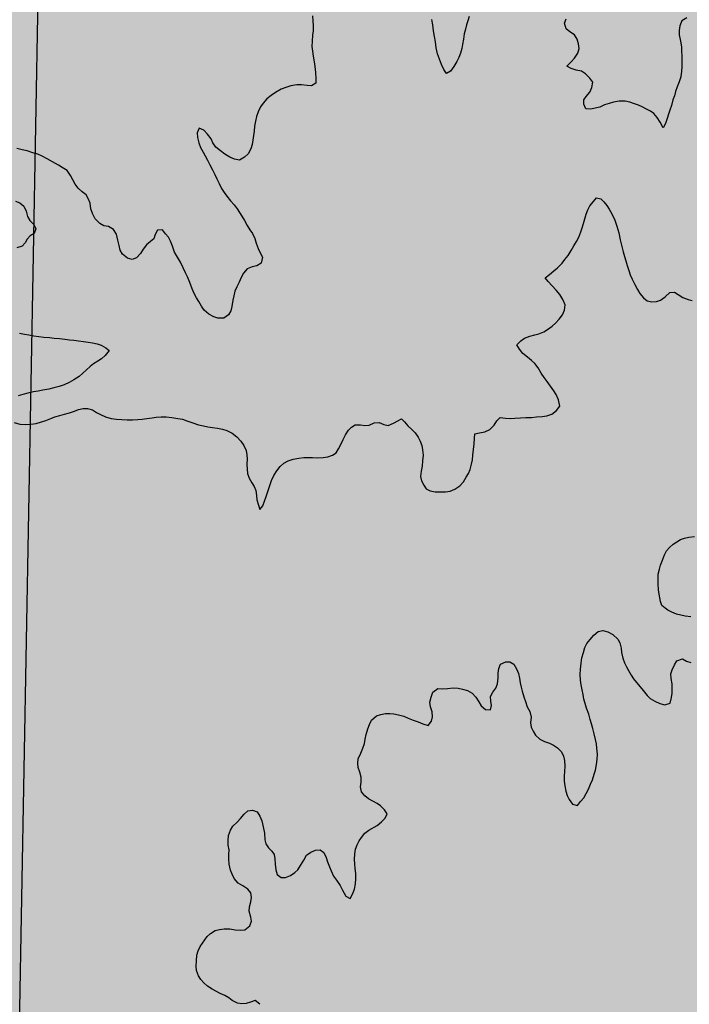
# Model space of a CAD drawing. Extents: x 882768 to 2069204, y 7782852 to 8322738.
# Drawn here: x 1061324 to 1062157, y 7956101 to 7957325 of the extents above; entities that cross this region are included whole.
import ezdxf

# ---------------------------------------------------------------- set-up
doc = ezdxf.new("R2010")
doc.units = 0
doc.header["$MEASUREMENT"] = 0
for name, color, linetype in [('HATCH_MUN', 41, 'CONTINUOUS'), ('HIDRO-CONTORNO', 170, 'CONTINUOUS'), ('RESERVATORIO', 170, 'CONTINUOUS')]:
    doc.layers.add(name, color=color, linetype=linetype)

msp = doc.modelspace()

# ---------------------------------------------------------------- hatches: boundary and pattern name
at = {"layer": 'HATCH_MUN'}
msp.add_hatch(color=41, dxfattribs=at).paths.add_polyline_path([(1065826.2, 7959612.5), (1069971.9, 7955532.7), (1069730.1, 7954489.9), (1069477.3, 7954274.4), (1070751.5, 7953240), (1071177.1, 7951574), (1071611.9, 7951727.9), (1073558.6, 7948760.9), (1073946.6, 7948814.4), (1074762.2, 7947331.1), (1075367.1, 7947080.4), (1075815.7, 7946334.9), (1076471.1, 7946290.7), (1076500.6, 7946555), (1075978.4, 7946698), (1075876.3, 7946910.6), (1076565.4, 7947157.5), (1076709.2, 7947797), (1077152.6, 7947486.6), (1077284.9, 7947686.7), (1078144.2, 7947802.2), (1078372.4, 7948233.5), (1078971.9, 7948371.3), (1079059, 7948858.4), (1078666.4, 7948908.8), (1078902.6, 7949561.8), (1079540.2, 7949347.9), (1079760.2, 7949779.1), (1081004.3, 7950390.5), (1081738.1, 7950376.4), (1082196, 7950107.4), (1082034.2, 7950706.8), (1082806.3, 7950656.9), (1083365.2, 7950980.6), (1083356.3, 7952003), (1083188.7, 7951900.5), (1082844.1, 7952658.6), (1082698.8, 7952724.4), (1082395.4, 7952861.9), (1082694.6, 7952876.3), (1082666.3, 7953894.3), (1081805.9, 7954123.4), (1081589.8, 7954761.8), (1081377, 7954731.7), (1081362.3, 7955327), (1081179.3, 7955421.4), (1081286.1, 7955698.5), (1081726.7, 7955841.8), (1081763.4, 7956657.4), (1080618, 7957391.6), (1080536.7, 7958202.5), (1080240.4, 7958240.2), (1080331, 7958783.3), (1080100, 7959121.1), (1080423.9, 7959706.8), (1080089.4, 7959927), (1079957.9, 7960581.8), (1079354.2, 7960615.4), (1079273, 7961243.6), (1079611.1, 7962194.4), (1079277.6, 7962495.2), (1079379.3, 7962944.4), (1078908.2, 7964322.3), (1078557.9, 7964655.9), (1079078.6, 7965018.1), (1079159.8, 7965401), (1079831.3, 7965484.8), (1079923.2, 7965710.4), (1079677.2, 7965923.1), (1079500.2, 7966076), (1079797.7, 7966092.5), (1080081.1, 7966490.7), (1079748.6, 7966752.9), (1079747.5, 7967119.6), (1080572.4, 7967591.7), (1080440.4, 7967832.1), (1081078.5, 7968307.2), (1080869.7, 7968648), (1080985.7, 7968891.2), (1080535.4, 7969204.1), (1080535.4, 7969637.6), (1080886.7, 7970040.6), (1082043.6, 7970635.7), (1082415.9, 7971515.8), (1082349.5, 7972257.3), (1082840.7, 7972693), (1083202.4, 7972672.9), (1083287.6, 7973110.2), (1083981.1, 7973072.2), (1084958, 7973612.2), (1084936.7, 7974037), (1084357, 7974889.4), (1084532.7, 7975416.2), (1085165, 7975777.8), (1085456.5, 7976787.4), (1085309.9, 7977465), (1084806, 7978147.9), (1084375.3, 7979362.6), (1083073.2, 7980541.2), (1082662.6, 7981405.9), (1082293.2, 7982184.1), (1081711.3, 7982579.3), (1080499.4, 7982499.9), (1079138.5, 7982728.9), (1078547.2, 7983316.8), (1077672.3, 7983432.5), (1076801.8, 7982957), (1074880, 7982480.9), (1074440.6, 7982117.6), (1073663.8, 7982360.8), (1073084.6, 7983673.3), (1072168.5, 7982837.5), (1071972.3, 7982912.1), (1071575.2, 7983444), (1071459.5, 7984840.1), (1071384.4, 7985441.3), (1071225.2, 7985894.2), (1071127.6, 7985989.3), (1071087.7, 7986285.2), (1070909.2, 7986792.7), (1069771.9, 7987112.7), (1069586.4, 7987164.9), (1070029.1, 7984989.9), (1069539.6, 7984613.7), (1069087.9, 7983635.5), (1069087.9, 7982055.5), (1068560.8, 7981679.2), (1067770.2, 7981453.5), (1067763.7, 7981587.7), (1066333.1, 7978728.5), (1064789.6, 7977186), (1064227.2, 7974727.4), (1064904.6, 7970883.9), (1064151.7, 7968664.2), (1062570.5, 7964300.2), (1059455, 7965376.1), (1059021.3, 7964672.8), (1057873.7, 7964723.5), (1056730.4, 7965254), (1056124.7, 7967256.4), (1056306.5, 7967876.3), (1056136.1, 7968497.9), (1055607.1, 7967874.5), (1055316.6, 7966922.1), (1055612.8, 7966296.2), (1054822.8, 7965899.5), (1054844.8, 7965467.6), (1054462.9, 7965441.5), (1053946.4, 7964761.8), (1052258.3, 7964853.7), (1053072.5, 7963993.6), (1053002.2, 7963475.2), (1053287.9, 7963111.5), (1052668.9, 7962762.1), (1052060.7, 7962795.7), (1050658.7, 7962105.9), (1049512, 7961025.6), (1049583.5, 7960602.4), (1049287.6, 7960447.7), (1048009.5, 7960690.4), (1047882.6, 7961024.7), (1047578.8, 7961032.3), (1047360.6, 7960768.5), (1046789.5, 7961129.9), (1046279.7, 7960889.5), (1045701.8, 7961213.9), (1045777.1, 7961607.9), (1045546.6, 7961717.2), (1045481.2, 7961464.2), (1045239.9, 7961516.1), (1044865, 7962036.2), (1044178.6, 7961820.9), (1043515.1, 7961996.1), (1043013.4, 7961669.7), (1042759.9, 7962014.1), (1042367.8, 7961983.1), (1042135.5, 7962310.5), (1041744.9, 7962225.9), (1041344.9, 7961453.8), (1040637.7, 7961237.8), (1040536.1, 7961021.7), (1040280.9, 7961102.5), (1039784, 7960524.6), (1039291.5, 7960864.3), (1038807.5, 7960698), (1038664.1, 7960994.8), (1038247.4, 7960954), (1038001.1, 7961308.9), (1036981, 7960968.1), (1036815.9, 7961253), (1036179.3, 7961312), (1035841.7, 7960799.4), (1035486.2, 7960813.9), (1035299.9, 7960402.4), (1035039.7, 7960600.8), (1034894.2, 7960316.4), (1034738.3, 7960806.7), (1034321, 7960482.9), (1034527.9, 7960936.9), (1034301.8, 7961035.7), (1033892.7, 7960631.4), (1034108.1, 7960246.3), (1033719.6, 7959988.6), (1033988.4, 7959706.2), (1033765.9, 7959419.2), (1032893.7, 7959735), (1032906.9, 7959249.2), (1031710.3, 7959133.6), (1031441.4, 7958876.8), (1031435.7, 7958324.8), (1031000.7, 7958155.2), (1031811.4, 7957422.4), (1032301.6, 7957664.6), (1033060.5, 7957741.1), (1033374.5, 7957579.1), (1033710.4, 7957786.1), (1034129.7, 7957395.9), (1034154.8, 7956968.7), (1034509.8, 7956846.7), (1034811.6, 7957005.5), (1035123.1, 7956595.9), (1035545, 7956564.5), (1035607.5, 7956373.3), (1035357.2, 7956170.6), (1035719.4, 7955488.9), (1035876.9, 7955527.7), (1035878.9, 7955128.1), (1036497.5, 7954952.3), (1035968.9, 7954737), (1035850.6, 7954191.6), (1036152.4, 7954045.6), (1036374.8, 7954295.4), (1036545.8, 7954200.9), (1036750, 7953860), (1036538.2, 7953423.1), (1036703.1, 7953360.3), (1036803.7, 7953581.8), (1037237.7, 7952835.7), (1037355.7, 7952929), (1037669.9, 7952580.1), (1038970.3, 7952435.9), (1039030.9, 7952167.7), (1039214.6, 7952200.6), (1039122.2, 7951569.5), (1039638.4, 7950608.5), (1039488.8, 7948689.9), (1039157.3, 7948341.2), (1039193, 7947977.6), (1038185.1, 7947540.1), (1037887.4, 7947664.7), (1037948.3, 7947251.5), (1039276.7, 7946367.8), (1039455.6, 7946629.7), (1039708.6, 7946457.7), (1040204.2, 7945493.1), (1039863.6, 7944966.6), (1039492.4, 7944831.7), (1039541.6, 7944499.2), (1039117.2, 7944462), (1038961, 7943914.1), (1037966.3, 7943033.7), (1038112.1, 7942772.8), (1037869.6, 7942333.2), (1037674.9, 7942406.6), (1037937.8, 7941788.2), (1037697, 7941761.5), (1037685.4, 7941401.4), (1037266.2, 7940896.7), (1037489.9, 7940422.9), (1037831.5, 7940280), (1037965.7, 7939516.9), (1038728.5, 7939537.3), (1039382.3, 7939140.9), (1039423, 7938641.7), (1039121.4, 7938266.3), (1039678.8, 7938204.3), (1040196, 7938446.5), (1042493, 7938342.3), (1042719.6, 7937140.5), (1043398.2, 7936969.9), (1043441.8, 7936733.9), (1043861.6, 7936592.8), (1044057.4, 7936013.5), (1043819, 7935779.4), (1044033.9, 7935645), (1044109.7, 7935031), (1043514, 7934278.9), (1043966.5, 7933776), (1043834.5, 7933355.9), (1043412.9, 7933150.1), (1043379.5, 7933408.6), (1042950.2, 7933556.7), (1042449.9, 7933528.6), (1042244.8, 7933095.2), (1041672.1, 7933280.9), (1041284.6, 7932753), (1041141.6, 7931985.1), (1040892.5, 7931874.9), (1040338.4, 7932119.1), (1039603.6, 7931409.7), (1038877.1, 7931115.2), (1038521.8, 7930283.3), (1039394.8, 7929755.7), (1039592, 7929266.3), (1039794.5, 7929170.2), (1040300, 7929137), (1041329.4, 7929792.7), (1041595.1, 7929206.3), (1041345.5, 7928619.7), (1041357.5, 7927834.5), (1041520.7, 7927720.9), (1041958, 7927884.2), (1042196, 7927721), (1042318.2, 7926610), (1042737.7, 7926345.6), (1042886.6, 7926720.9), (1043613.8, 7927033.3), (1044263.8, 7927024.7), (1044542.9, 7927996.3), (1045212.3, 7928246.9), (1046612, 7927585), (1046902.4, 7928070.2), (1047482.5, 7927625.4), (1047916.7, 7927684.6), (1048218.5, 7927948.6), (1048174.9, 7928268.4), (1047648.2, 7928584), (1047731.5, 7928767), (1048114.3, 7928951), (1048186, 7929151.2), (1048437.2, 7929517.9), (1048511.8, 7930686.9), (1048797, 7930672.7), (1048892.5, 7930942.1), (1048374.7, 7931371), (1048427.1, 7931733), (1048142.8, 7931896.9), (1048706, 7932468.9), (1048383.3, 7933159.3), (1049009.9, 7933849.9), (1049031.7, 7934252.9), (1048851, 7934476.8), (1048302.1, 7934563), (1048027, 7935255.4), (1046045.8, 7935771.6), (1045510.3, 7935721.7), (1045679.2, 7936425.7), (1046131.3, 7936702.2), (1046217.4, 7937036.3), (1047183.5, 7937539.2), (1047263.7, 7937755.4), (1046971.3, 7937967.8), (1047616.1, 7938223.2), (1047830.3, 7938942.9), (1047667.2, 7939645.9), (1047763, 7940423), (1048032.2, 7940725.5), (1047780.7, 7940943), (1047744.7, 7941434.4), (1048195.9, 7941950.2), (1047959.4, 7942478.1), (1048791.9, 7942872), (1048860.3, 7943928.8), (1049634.7, 7944442), (1050374.5, 7946594.1), (1052895.8, 7948202.9), (1053935.6, 7948347.3), (1055082.3, 7948439.4), (1055895.4, 7947863.1), (1056751.6, 7947649.4), (1057245.5, 7947952), (1057427.2, 7947626.2), (1057915.6, 7947592.1), (1058145.1, 7948115.1), (1058748.4, 7947859.3), (1059492, 7948312.5), (1059478.7, 7948609), (1059108.1, 7948705.1), (1058996.7, 7949033.6), (1059256.8, 7949390.5), (1060103.1, 7949457), (1060102.5, 7950087.7), (1060805.8, 7950775.7), (1060276.8, 7951252.3), (1060676.8, 7951738), (1060143.8, 7952244.2), (1060480.2, 7952635.5), (1063692.1, 7952617.5), (1063756, 7953153.2), (1064413.1, 7953414.8), (1064298.4, 7953917), (1064625.6, 7954141.9), (1065360.1, 7955434.8), (1066214.3, 7955583.6), (1066692.6, 7955986.8), (1066721.2, 7956326), (1065929.1, 7957905.9), (1066033.1, 7959029.2), (1065648.3, 7959594.6)])

# ---------------------------------------------------------------- linework, layer by layer
at = {"layer": 'HIDRO-CONTORNO', "linetype": 'Continuous'}
msp.add_lwpolyline([(1063727.2, 7940625.6), (1062484.9, 7941791.9), (1061957.8, 7943334.3), (1060979, 7944763.9), (1060640.1, 7945817.3), (1059322.5, 7946607.3), (1059209.5, 7947472.6), (1059510.7, 7948149.8), (1060795.9, 7952428.7), (1061322.9, 7956002.7), (1061360.6, 7958071.9), (1061699.4, 7960103.4), (1062570.5, 7964300.2), (1064904.6, 7970883.9), (1064187.2, 7974552.6), (1064789.6, 7977186), (1066333.1, 7978728.5), (1067770.2, 7981453.5)], dxfattribs=at)
at = {"layer": 'RESERVATORIO', "linetype": 'Continuous'}
for points in [[(1061688.4, 7957330.3), (1061688.8, 7957323.7), (1061689.1, 7957318.1), (1061689, 7957311.6), (1061688.5, 7957306), (1061688, 7957298.8), (1061687.7, 7957292.2), (1061688.3, 7957286.3), (1061689.3, 7957280), (1061690.3, 7957273.1), (1061691.2, 7957267.1), (1061692.1, 7957259.7), (1061692.6, 7957252.3), (1061692.6, 7957246.4), (1061687.2, 7957243.2), (1061681.5, 7957243.5), (1061674.7, 7957244.4), (1061668.9, 7957244.4), (1061661.5, 7957243.2), (1061655.2, 7957241.1), (1061649.3, 7957239), (1061642.5, 7957235), (1061636.8, 7957231.1), (1061631.4, 7957227.1), (1061627, 7957221.7), (1061623.8, 7957217), (1061620.9, 7957210.7), (1061618.8, 7957204.9), (1061617.3, 7957199.2), (1061616.4, 7957192.8), (1061615.7, 7957186.7), (1061614.9, 7957181.3), (1061614.1, 7957175.6), (1061613.2, 7957170), (1061611.8, 7957164.7), (1061608.4, 7957158.5), (1061604, 7957154.2), (1061597.8, 7957150.8), (1061591.3, 7957152), (1061585.6, 7957154.4), (1061579.2, 7957158.3), (1061574, 7957162.2), (1061568.3, 7957166.9), (1061564.5, 7957172.1), (1061562.3, 7957177.2), (1061557.8, 7957182.9), (1061553.1, 7957188), (1061547.3, 7957190.4), (1061544.9, 7957184.6), (1061545.3, 7957179), (1061547.2, 7957172.1), (1061549.2, 7957166.6), (1061552.5, 7957160.8), (1061555.1, 7957156), (1061557.9, 7957150.8), (1061560.8, 7957145), (1061564, 7957138.7), (1061567, 7957132.7), (1061569.5, 7957127.4), (1061572.4, 7957121.5), (1061575.3, 7957115.6), (1061578.6, 7957110.6), (1061581.9, 7957106), (1061586.5, 7957100.1), (1061591.1, 7957095), (1061594.8, 7957090.3), (1061597.5, 7957085.5), (1061600.5, 7957080.8), (1061603.8, 7957075.7), (1061607.2, 7957069.5), (1061610.5, 7957064.1), (1061613.7, 7957059.3), (1061616.7, 7957053.3), (1061618.4, 7957047.3), (1061620.7, 7957040.9), (1061623.4, 7957035.4), (1061626.1, 7957029.8), (1061624.5, 7957022.6), (1061619.1, 7957019.1), (1061613.4, 7957018.1), (1061607.2, 7957015.3), (1061602.4, 7957010), (1061599.5, 7957004.8), (1061597.3, 7956999.1), (1061594.3, 7956993.2), (1061592, 7956987.7), (1061590.5, 7956981.7), (1061589.3, 7956976.5), (1061587.9, 7956968.5), (1061586.9, 7956963.2), (1061584, 7956958.4), (1061578, 7956954.1), (1061570.8, 7956954.2), (1061565.6, 7956955.9), (1061559.5, 7956959.2), (1061553.9, 7956964.2), (1061550.5, 7956969.2), (1061547, 7956974.7), (1061544.1, 7956979.3), (1061541.1, 7956984.8), (1061538.6, 7956990.8), (1061535.7, 7956998.3), (1061532.9, 7957005.4), (1061530.6, 7957010.6), (1061527.7, 7957016.6), (1061524.3, 7957023.7), (1061520.4, 7957029.9), (1061516.9, 7957036.4), (1061514.4, 7957043.6), (1061511.9, 7957050), (1061509.3, 7957054.7), (1061505.8, 7957059.1), (1061501.9, 7957063.9), (1061495.7, 7957063.5), (1061493, 7957058.2), (1061491.2, 7957052.7), (1061487, 7957049.3), (1061481.9, 7957045.5), (1061477.9, 7957039.9), (1061474.7, 7957034.7), (1061469.5, 7957029), (1061464.1, 7957027.1), (1061458.4, 7957028.7), (1061452.4, 7957033.9), (1061449.3, 7957038.8), (1061447.9, 7957044.3), (1061446.3, 7957051), (1061444.6, 7957058.6), (1061441, 7957064.3), (1061434.8, 7957068), (1061429, 7957069), (1061423.9, 7957071.9), (1061418.3, 7957077.5), (1061415, 7957084.1), (1061413, 7957090.1), (1061412.1, 7957097), (1061410.1, 7957102.2), (1061406.9, 7957107.7), (1061402, 7957111.4), (1061397.2, 7957115.7), (1061393.4, 7957120.6), (1061390.4, 7957126), (1061387.7, 7957131.7), (1061383.4, 7957137.7), (1061377.2, 7957141.5), (1061372.5, 7957144.4), (1061365.3, 7957148.4), (1061358.6, 7957152.3), (1061352.5, 7957155.8), (1061346.8, 7957158), (1061340.7, 7957159.9), (1061333.6, 7957162.1), (1061327.6, 7957163.5), (1061321.1, 7957165.2)], [(1061882.9, 7957329.3), (1061881.2, 7957324), (1061879.7, 7957319), (1061878.4, 7957313.7), (1061876.9, 7957307.8), (1061875.9, 7957301), (1061874.8, 7957294.6), (1061874, 7957289.4), (1061872.2, 7957283.6), (1061870.3, 7957278.3), (1061867.5, 7957273.5), (1061864, 7957267.2), (1061859.9, 7957261.3), (1061854.9, 7957258.6), (1061851.6, 7957263.4), (1061848.7, 7957269.7), (1061846, 7957276.2), (1061843.8, 7957283), (1061842.2, 7957290.3), (1061841.2, 7957297.7), (1061839.9, 7957304.6), (1061838.7, 7957311.4), (1061837.7, 7957318.9), (1061836.5, 7957325.7)], [(1062153.6, 7957327.7), (1062147.5, 7957324.1), (1062144.8, 7957317.9), (1062144, 7957311.9), (1062144.2, 7957306.4), (1062145.7, 7957298.5), (1062146.8, 7957291.5), (1062147, 7957286.1), (1062147.3, 7957280.6), (1062147.4, 7957273.9), (1062147.5, 7957266.7), (1062147, 7957261.3), (1062145.9, 7957254.4), (1062144, 7957248), (1062141.7, 7957242), (1062139.6, 7957235.9), (1062138, 7957230.8), (1062136.3, 7957225.5), (1062134.3, 7957218.8), (1062132.3, 7957213), (1062130.8, 7957207.9), (1062129.1, 7957202.6), (1062126.9, 7957196.3), (1062124.2, 7957190.9), (1062120.2, 7957198.1), (1062116.8, 7957203.6), (1062112.4, 7957208.5), (1062108.2, 7957211.7), (1062103.3, 7957214.2), (1062098.2, 7957216.9), (1062093.3, 7957218.9), (1062088.3, 7957220.8), (1062082.5, 7957223), (1062076.7, 7957224.2), (1062069.6, 7957224), (1062062.3, 7957223), (1062057, 7957221.2), (1062051.1, 7957219.4), (1062045.2, 7957216.7), (1062039.5, 7957215.2), (1062034.4, 7957214.1), (1062028.1, 7957214.4), (1062025.7, 7957220.1), (1062025.5, 7957225.5), (1062028.6, 7957229.8), (1062032.9, 7957235.1), (1062035.3, 7957241.2), (1062036.8, 7957247.5), (1062033.1, 7957252.8), (1062027.7, 7957258), (1062022.7, 7957261.2), (1062016.2, 7957262.8), (1062009.6, 7957264.7), (1062004.5, 7957267.7), (1062009.3, 7957272.7), (1062014, 7957277.4), (1062018.2, 7957283.6), (1062019.7, 7957289.5), (1062019, 7957295.4), (1062017.2, 7957301.2), (1062013.8, 7957306.4), (1062008.3, 7957310.4), (1062003.4, 7957314.1), (1062001.6, 7957321), (1062003.5, 7957326.4)], [(1061317.4, 7956824.3), (1061324.7, 7956822.2), (1061331.7, 7956821.9), (1061338.2, 7956822.3), (1061344.9, 7956823.2), (1061351.5, 7956825), (1061356.8, 7956826.9), (1061363, 7956829.3), (1061368.3, 7956831.4), (1061374.4, 7956833.1), (1061380.2, 7956834.6), (1061386.3, 7956836.3), (1061392.6, 7956838.6), (1061397.7, 7956840.6), (1061403.2, 7956841.8), (1061408.8, 7956841.7), (1061415.1, 7956839.9), (1061419.8, 7956836.8), (1061424.9, 7956834.3), (1061431.2, 7956831.3), (1061438.2, 7956829.4), (1061444.6, 7956828.6), (1061451.3, 7956827.9), (1061458.2, 7956827.8), (1061464.5, 7956827.7), (1061471.2, 7956827.9), (1061476.7, 7956828.6), (1061482.6, 7956829.2), (1061489, 7956830.3), (1061494.2, 7956830.9), (1061500.2, 7956831.2), (1061506.3, 7956831.2), (1061513.4, 7956830.5), (1061520.9, 7956829.5), (1061526.6, 7956828.4), (1061532.3, 7956826.6), (1061538.5, 7956824.3), (1061546.6, 7956821.5), (1061552.9, 7956820), (1061558.4, 7956819), (1061564, 7956818.2), (1061570.1, 7956817.2), (1061576.3, 7956816.2), (1061581.8, 7956814.5), (1061588.5, 7956811), (1061594.2, 7956806.5), (1061599.1, 7956801.2), (1061603, 7956795.7), (1061606, 7956789.6), (1061606.9, 7956784), (1061607.1, 7956778.8), (1061606.8, 7956772.4), (1061607.1, 7956766.1), (1061607.7, 7956760.8), (1061609.7, 7956755.1), (1061612.9, 7956749.3), (1061615.7, 7956744.6), (1061617.9, 7956739.8), (1061618.7, 7956733.6), (1061619.3, 7956728), (1061621.1, 7956721.3), (1061622.9, 7956716.3), (1061626.7, 7956720.8), (1061628.6, 7956726.4), (1061630.9, 7956732.3), (1061632.9, 7956738.5), (1061635.3, 7956745.8), (1061637.2, 7956752.3), (1061640.2, 7956758.6), (1061643.9, 7956764.1), (1061648, 7956769.5), (1061652.6, 7956773.8), (1061658.1, 7956776.7), (1061664.4, 7956778.9), (1061671.3, 7956780.1), (1061677.4, 7956780.9), (1061683, 7956781), (1061688.4, 7956780.7), (1061694.9, 7956780.5), (1061701.6, 7956781), (1061707.2, 7956781.7), (1061713, 7956783.8), (1061717.6, 7956786.7), (1061720.5, 7956791.6), (1061723.4, 7956797), (1061726.3, 7956803), (1061729.4, 7956808.9), (1061733, 7956814.8), (1061736.9, 7956818.7), (1061741.4, 7956821.6), (1061747.8, 7956821.4), (1061753.3, 7956820.8), (1061758.9, 7956821.2), (1061764.9, 7956823.8), (1061771, 7956824.5), (1061776.8, 7956821.9), (1061782.4, 7956820.5), (1061789.1, 7956823.3), (1061794.2, 7956826.4), (1061798.8, 7956829), (1061802.7, 7956825), (1061807, 7956820.1), (1061811.9, 7956815.5), (1061815.9, 7956811.4), (1061819.6, 7956805.9), (1061822, 7956801.1), (1061824, 7956795.9), (1061825.1, 7956790.3), (1061825.7, 7956783.5), (1061825.1, 7956776.5), (1061824.5, 7956770), (1061823.3, 7956763.7), (1061822.7, 7956757.2), (1061823.9, 7956751.6), (1061826.5, 7956746.5), (1061829.7, 7956741.8), (1061834.6, 7956739.5), (1061840.9, 7956737.9), (1061847.9, 7956738), (1061853.7, 7956738.1), (1061859.6, 7956738.9), (1061865.4, 7956741.5), (1061871.3, 7956745.4), (1061875.8, 7956750.7), (1061879.4, 7956756.2), (1061882, 7956760.9), (1061884.4, 7956766), (1061886.1, 7956772.3), (1061887.2, 7956777.7), (1061887.7, 7956783.9), (1061888.3, 7956790.8), (1061889.1, 7956797.9), (1061889.7, 7956804.7), (1061890.1, 7956810.2), (1061895.7, 7956811.4), (1061902.5, 7956812.8), (1061908.8, 7956815.8), (1061914.1, 7956821.1), (1061917.5, 7956826.5), (1061921.7, 7956830.4), (1061928.1, 7956829.6), (1061934.1, 7956829.5), (1061939.6, 7956829.7), (1061946.9, 7956830.2), (1061953.5, 7956830.6), (1061960.3, 7956830.7), (1061966.9, 7956831.2), (1061973.6, 7956831.6), (1061979.7, 7956832.5), (1061985.6, 7956834.8), (1061991.5, 7956839.4), (1061995.5, 7956844.8), (1061994.2, 7956852.5), (1061991, 7956859.3), (1061988.3, 7956863.9), (1061984.2, 7956869.6), (1061979.9, 7956875.2), (1061976.4, 7956880.4), (1061972.7, 7956885.5), (1061968.9, 7956892.5), (1061964.8, 7956897.8), (1061960.5, 7956901.5), (1061955.6, 7956905.5), (1061949.9, 7956910.3), (1061945.7, 7956915.4), (1061942.3, 7956921.1), (1061947.2, 7956925.9), (1061951.9, 7956929.2), (1061958.4, 7956931.8), (1061964.5, 7956933.4), (1061969.6, 7956934.6), (1061975.8, 7956937.3), (1061980.3, 7956940.1), (1061986, 7956944.3), (1061990.2, 7956948), (1061994.8, 7956952.7), (1061998.9, 7956958.1), (1062001.6, 7956964), (1062002.4, 7956970.5), (1061999.5, 7956977.3), (1061995.9, 7956983.4), (1061991, 7956989), (1061986, 7956994.3), (1061981, 7956999.9), (1061977.4, 7957004.1), (1061983, 7957008.5), (1061988.3, 7957012.8), (1061992.6, 7957016.7), (1061998.4, 7957022.6), (1062001.9, 7957027), (1062005.9, 7957032.1), (1062009.6, 7957038.2), (1062013.2, 7957044), (1062016.4, 7957049.3), (1062019.2, 7957055), (1062021.8, 7957061.3), (1062023.3, 7957066.5), (1062025, 7957072), (1062028.5, 7957083.4), (1062030.3, 7957088.7), (1062033.1, 7957094), (1062037.4, 7957099.4), (1062041.3, 7957103.9), (1062046.7, 7957102.6), (1062050.5, 7957098.8), (1062053.9, 7957094.4), (1062057.1, 7957089.6), (1062060.3, 7957083.7), (1062063.9, 7957076.1), (1062066.6, 7957068.6), (1062069.1, 7957060.1), (1062070.8, 7957051.7), (1062072.9, 7957043.3), (1062074.4, 7957036.6), (1062076.1, 7957030.9), (1062077.8, 7957025.5), (1062079.3, 7957019.8), (1062081.3, 7957013.5), (1062083.3, 7957008.1), (1062085.6, 7957002.5), (1062088.7, 7956995.8), (1062092.1, 7956989.9), (1062095.2, 7956984.9), (1062099.5, 7956979.3), (1062104.3, 7956975.6), (1062110, 7956974.3), (1062116, 7956974.9), (1062121, 7956976.7), (1062126.7, 7956980.7), (1062132.5, 7956986), (1062138.1, 7956986.3), (1062142.9, 7956983.4), (1062148.6, 7956979.9), (1062155.1, 7956977.5), (1062160.3, 7956976.2)], [(1061319.1, 7957099.6), (1061324.5, 7957097.4), (1061329.7, 7957093.4), (1061332.6, 7957087.4), (1061334.2, 7957080.5), (1061337.1, 7957075.4), (1061342, 7957070.6), (1061344.6, 7957065.1), (1061342.4, 7957059.5), (1061337.5, 7957056.7), (1061333.7, 7957052.5), (1061331.2, 7957047.7), (1061327.4, 7957043.7), (1061320.7, 7957041.4)], [(1061324.1, 7956935.6), (1061330.5, 7956934.3), (1061335.7, 7956933.2), (1061341.9, 7956932.2), (1061348.4, 7956931.2), (1061354.5, 7956930.6), (1061361.5, 7956929.9), (1061367.4, 7956929.3), (1061374.1, 7956928.8), (1061380.5, 7956928.1), (1061386.5, 7956927.3), (1061391.9, 7956926.8), (1061397.6, 7956926), (1061403.9, 7956925.2), (1061409.6, 7956924.2), (1061414.9, 7956923.4), (1061420.8, 7956922.2), (1061425.9, 7956920.5), (1061431.7, 7956917.2), (1061435.8, 7956913.9), (1061430.6, 7956907.8), (1061426, 7956903.7), (1061421.6, 7956900.7), (1061416.3, 7956897.3), (1061411.9, 7956894), (1061398.4, 7956881.6), (1061391.9, 7956877.2), (1061386.1, 7956873.9), (1061379.8, 7956871), (1061373.3, 7956869), (1061367, 7956867.4), (1061360.8, 7956866), (1061353.1, 7956864.6), (1061347.3, 7956863.3), (1061341.7, 7956862.3), (1061334.5, 7956861), (1061328.4, 7956859.2), (1061322.6, 7956857.7)], [(1062158.7, 7956582.7), (1062151.3, 7956583.4), (1062145.9, 7956584.6), (1062140.6, 7956586), (1062134.9, 7956588.3), (1062129.9, 7956590.9), (1062126.5, 7956593.2), (1062122.6, 7956596.8), (1062120.6, 7956601.7), (1062118.8, 7956613.3), (1062118.3, 7956616.2), (1062117.9, 7956623.6), (1062117.8, 7956629.1), (1062117.9, 7956635.8), (1062119.5, 7956641.7), (1062121, 7956646.9), (1062123.4, 7956653.2), (1062125.6, 7956659.6), (1062128.2, 7956664.8), (1062132, 7956668.8), (1062136.4, 7956672.8), (1062140.9, 7956676.1), (1062145.6, 7956678.9), (1062150.8, 7956680.6), (1062156.2, 7956681.9), (1062163.1, 7956682.5)], [(1061622.7, 7956100.6), (1061616.9, 7956105.3), (1061611.4, 7956103.4), (1061605.9, 7956101.6), (1061600.6, 7956101.4), (1061595.1, 7956102.2), (1061588.5, 7956105.3), (1061584.2, 7956108.5), (1061579.2, 7956111.4), (1061573.7, 7956114.2), (1061563.7, 7956119.6), (1061557.9, 7956123), (1061553.4, 7956127.4), (1061549.5, 7956131.4), (1061546.6, 7956136.1), (1061544.3, 7956142.5), (1061543.9, 7956148), (1061544.1, 7956154.8), (1061544.7, 7956161.6), (1061546.1, 7956167), (1061548.9, 7956172.5), (1061557.4, 7956184.8), (1061561.5, 7956188.9), (1061567.5, 7956192.4), (1061572.8, 7956193.7), (1061578.7, 7956194.5), (1061585.8, 7956194.5), (1061592.2, 7956193.4), (1061598.8, 7956192.8), (1061604.4, 7956193.4), (1061610.5, 7956198.3), (1061612.4, 7956203.9), (1061611.5, 7956209.1), (1061609.5, 7956216.3), (1061610.2, 7956222), (1061611.9, 7956228.1), (1061612.6, 7956233.4), (1061611.6, 7956239.4), (1061607.8, 7956243.7), (1061601.7, 7956248), (1061595.8, 7956251.4), (1061591, 7956257.3), (1061588.4, 7956262.4), (1061586.5, 7956267.6), (1061584.8, 7956274.8), (1061584.2, 7956281.5), (1061584.5, 7956287), (1061584.7, 7956292.6), (1061583.7, 7956298.6), (1061583.4, 7956304.4), (1061583.9, 7956310.6), (1061586.4, 7956317.1), (1061589.2, 7956322.4), (1061594.7, 7956327.3), (1061598.9, 7956331.8), (1061603.3, 7956337), (1061608, 7956341.2), (1061613.7, 7956342.3), (1061619.4, 7956340.2), (1061622.9, 7956334.5), (1061625.4, 7956329), (1061626.9, 7956321.2), (1061628.6, 7956313.6), (1061628.9, 7956305.4), (1061630.3, 7956300.1), (1061633.6, 7956295.1), (1061637.6, 7956291.2), (1061640.5, 7956286.9), (1061641.6, 7956281.4), (1061642.1, 7956274.8), (1061642.8, 7956268), (1061644.5, 7956262.2), (1061649.4, 7956258.4), (1061654.6, 7956258.5), (1061660.8, 7956260.8), (1061666.2, 7956264.5), (1061670.2, 7956268.1), (1061673.4, 7956273.3), (1061677.4, 7956280.1), (1061681, 7956286.2), (1061686.4, 7956289.9), (1061692, 7956292.4), (1061697.8, 7956292.9), (1061702.5, 7956289.6), (1061705.2, 7956283.1), (1061706.9, 7956277.9), (1061709.4, 7956271.8), (1061711.4, 7956266.5), (1061714.5, 7956260.1), (1061718.1, 7956254.9), (1061722.9, 7956248.3), (1061725.7, 7956242.8), (1061729.7, 7956235.2), (1061735, 7956232.1), (1061738.1, 7956237.6), (1061740.4, 7956244), (1061741.7, 7956250.6), (1061742, 7956256.5), (1061742.1, 7956263.2), (1061741.5, 7956269.4), (1061740.9, 7956275.5), (1061740.7, 7956280.8), (1061741.1, 7956287.6), (1061741.8, 7956293.6), (1061743.8, 7956299), (1061746.2, 7956303.8), (1061749.4, 7956308.1), (1061753.4, 7956313.3), (1061758.3, 7956317.2), (1061768.6, 7956323.1), (1061774.1, 7956327.6), (1061778.7, 7956332.2), (1061781.3, 7956337.4), (1061778, 7956342.6), (1061772.9, 7956347.4), (1061768.6, 7956350.4), (1061763.5, 7956353.4), (1061758, 7956356.2), (1061753.2, 7956359.9), (1061749.2, 7956364.9), (1061748, 7956371), (1061748.7, 7956377), (1061748.9, 7956383.3), (1061747.3, 7956389.4), (1061745.2, 7956395), (1061744.7, 7956400.7), (1061745.1, 7956405.9), (1061748.2, 7956413.1), (1061750.8, 7956419.1), (1061752.9, 7956425), (1061753.9, 7956430.3), (1061754.9, 7956436.2), (1061757, 7956443.1), (1061759.1, 7956448.8), (1061761.8, 7956453.9), (1061767.8, 7956459.4), (1061773.3, 7956461.1), (1061779.1, 7956462.3), (1061784.4, 7956462.2), (1061789.6, 7956461.8), (1061795.3, 7956460.8), (1061802, 7956459.2), (1061807.4, 7956456.5), (1061813.6, 7956454), (1061819.6, 7956451.8), (1061825.6, 7956449.3), (1061832.2, 7956447.5), (1061836.1, 7956452.9), (1061837.5, 7956458.3), (1061836.9, 7956464.4), (1061835.1, 7956470.8), (1061834.3, 7956476.4), (1061835.6, 7956482.8), (1061838, 7956488.7), (1061843.9, 7956493.3), (1061850.4, 7956493.2), (1061856.1, 7956493.4), (1061863, 7956494.2), (1061869.5, 7956494), (1061874.8, 7956492.5), (1061881, 7956490.8), (1061886.9, 7956487.7), (1061891.4, 7956482.8), (1061895, 7956476.9), (1061897.9, 7956472), (1061903.3, 7956467.3), (1061909.4, 7956467.1), (1061910.7, 7956472.5), (1061910.1, 7956477.8), (1061909.7, 7956483.5), (1061912.3, 7956489), (1061916, 7956494), (1061918.1, 7956499.4), (1061918.9, 7956506.6), (1061919.1, 7956512.6), (1061919.7, 7956518.2), (1061922.1, 7956523.6), (1061928.5, 7956526.8), (1061933.7, 7956526.7), (1061938.5, 7956523.9), (1061942, 7956517.9), (1061944.3, 7956512.1), (1061945.4, 7956506.2), (1061946.5, 7956500.5), (1061947.6, 7956495.2), (1061949, 7956490), (1061951, 7956482.9), (1061952.9, 7956477.2), (1061954.9, 7956470.8), (1061958.3, 7956464.7), (1061960.1, 7956458), (1061959.4, 7956450.6), (1061960.2, 7956445.3), (1061962.6, 7956440.5), (1061965.4, 7956435.4), (1061971, 7956430.4), (1061976.7, 7956427.5), (1061982.9, 7956425.4), (1061988, 7956422.8), (1061992.8, 7956419.7), (1061997.8, 7956414.5), (1062000.1, 7956409.4), (1062001.4, 7956403.7), (1062001.8, 7956397), (1062001.5, 7956390.2), (1062001.1, 7956384.3), (1062001.1, 7956378), (1062001.9, 7956372.2), (1062003.3, 7956365.9), (1062004.8, 7956360.4), (1062007.2, 7956355.4), (1062011.6, 7956349.5), (1062017.7, 7956348.1), (1062021.5, 7956352.7), (1062025.4, 7956357.4), (1062028.4, 7956363), (1062031.4, 7956368.4), (1062034, 7956374.4), (1062036.2, 7956380), (1062038.5, 7956387), (1062040, 7956392), (1062041.4, 7956399), (1062041.9, 7956405.2), (1062042.3, 7956411.6), (1062041.8, 7956419.1), (1062041.2, 7956424.8), (1062040.1, 7956430.2), (1062038.5, 7956437), (1062036.7, 7956443.5), (1062034.9, 7956449.5), (1062033.2, 7956455.1), (1062031.6, 7956461.4), (1062028.8, 7956468.9), (1062027, 7956474.9), (1062025.5, 7956480.2), (1062024.5, 7956485.8), (1062023.4, 7956491.6), (1062022.3, 7956498.1), (1062021.4, 7956503.9), (1062021.1, 7956510.7), (1062021.2, 7956517.7), (1062022.1, 7956525), (1062023.2, 7956531.8), (1062025, 7956538.4), (1062026.8, 7956544.3), (1062029.2, 7956549.3), (1062033.2, 7956554.3), (1062038, 7956559.8), (1062043.3, 7956564.2), (1062049.1, 7956565.4), (1062055.5, 7956564.1), (1062061.7, 7956560.6), (1062067.7, 7956555), (1062070.1, 7956550.2), (1062071.8, 7956543.8), (1062072.5, 7956538.3), (1062073.9, 7956531.2), (1062076, 7956525.5), (1062078.5, 7956520.4), (1062081, 7956515.7), (1062084.5, 7956510.1), (1062087.4, 7956505.4), (1062090.8, 7956500.8), (1062095.7, 7956495.7), (1062099.1, 7956490.8), (1062104.1, 7956484.7), (1062108.1, 7956481), (1062113.7, 7956477.5), (1062120.1, 7956474.8), (1062126.3, 7956473.2), (1062132.9, 7956475.2), (1062134.5, 7956482.2), (1062135.2, 7956487.8), (1062135.4, 7956493.1), (1062135.2, 7956499.3), (1062134.1, 7956505.9), (1062133.7, 7956511.5), (1062135.1, 7956516.6), (1062138.1, 7956523.1), (1062141.2, 7956527.8), (1062148.2, 7956530.5), (1062153.1, 7956527.5), (1062158.7, 7956525.9)]]:
    msp.add_lwpolyline(points, dxfattribs=at)

doc.saveas('drawing.dxf')
